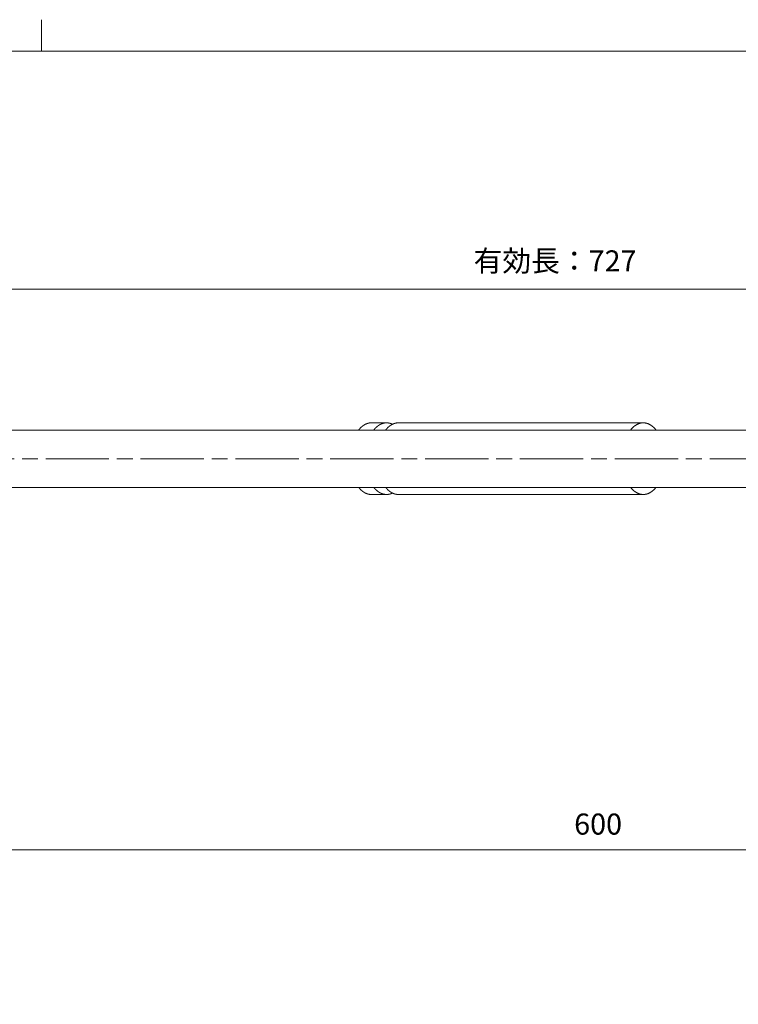
# Model space of a CAD drawing. Units: millimetres. Extents: x 0 to 2100, y 0 to 1485.
# Drawn here: x 1077 to 1418, y 983 to 1450 of the extents above; entities that cross this region are included whole.
import ezdxf

# ---------------------------------------------------------------- set-up
doc = ezdxf.new("R2010")
doc.units = ezdxf.units.MM
doc.header["$LTSCALE"] = 5
doc.linetypes.add('AM_ISO08W050x2', pattern=[9, 6, -0.75, 1.5, -0.75])
for name, color, linetype, lineweight in [('AM_BOR', 7, 'Continuous', 20), ('中心線', 4, 'AM_ISO08W050x2', 20), ('外形線1', 3, 'Continuous', 20), ('寸法', 2, 'Continuous', 20)]:
    doc.layers.add(name, color=color, linetype=linetype, lineweight=lineweight)
doc.dimstyles.new('AM_JIS$0', dxfattribs={"dimscale": 5, "dimtxt": 2, "dimasz": 2.5, "dimexe": 1, "dimexo": 1, "dimgap": 1.2, "dimtad": 3, "dimdsep": 46, "dimtxsty": 'Standard', "dimblk": 'DOTSMALL', "dimcen": 0, "dimclrd": 256, "dimclre": 256, "dimclrt": 7, "dimadec": 0, "dimazin": 2, "dimtp": 0.1, "dimtm": 0.1, "dimtfac": 0.71, "dimtix": 1, "dimtmove": 0, "dimatfit": 3, "dimldrblk": 'OPEN30', "dimfxl": 1, "dimlwd": -1, "dimlwe": -1, "dimarcsym": 0})

# ---------------------------------------------------------------- blocks, each defined once
blk = doc.blocks.new('_DotSmall')
at = {"color": 0, "linetype": 'ByBlock', "const_width": 0.5}
blk.add_lwpolyline([(-0.0625, 0, 1), (0.0625, 0, 1)], format="xyb", close=True, dxfattribs=at)
blk = doc.blocks.new('*D27')
at = {"layer": 'Defpoints', "color": 0, "transparency": 16777216}
for p in [(1651.62, 1056.05), (1651.62, 915.21), (1051.62, 907.67)]:
    blk.add_point(p, dxfattribs=at)
at = {"layer": '寸法', "transparency": 16777216}
for p, q in [((1051.62, 912.67), (1051.62, 1061.05)), ((1651.62, 920.21), (1651.62, 1061.05)), ((1051.62, 1056.05), (1651.62, 1056.05))]:
    blk.add_line(p, q, dxfattribs=at)
at = {"layer": '寸法', "transparency": 16777216, "xscale": 12.5, "yscale": 12.5, "zscale": 12.5, "rotation": 180}
blk.add_blockref('_DotSmall', (1051.62, 1056.05), dxfattribs=at)
at = {"layer": '寸法', "transparency": 16777216, "xscale": 12.5, "yscale": 12.5, "zscale": 12.5}
blk.add_blockref('_DotSmall', (1651.62, 1056.05), dxfattribs=at)
at = {"layer": '寸法', "color": 7, "transparency": 16777216, "insert": (1351.62, 1067.05), "char_height": 10, "attachment_point": 5}
blk.add_mtext('600', dxfattribs=at)
blk = doc.blocks.new('_Open30')
at = {"color": 0, "linetype": 'ByBlock', "lineweight": -2}
for p, q in [((-1, 0.268), (0, 0)), ((0, 0), (-1, -0.268)), ((0, 0), (-1, 0))]:
    blk.add_line(p, q, dxfattribs=at)
blk = doc.blocks.new('*D29')
at = {"layer": 'Defpoints', "color": 0, "transparency": 16777216}
for p in [(1694.62, 1322.22), (967.77, 1291.22), (1694.62, 1261.95)]:
    blk.add_point(p, dxfattribs=at)
at = {"layer": '寸法', "transparency": 16777216}
for p, q in [((967.77, 1296.22), (967.77, 1327.22)), ((1694.62, 1266.95), (1694.62, 1327.22)), ((967.77, 1322.22), (1694.62, 1322.22))]:
    blk.add_line(p, q, dxfattribs=at)
at = {"layer": '寸法', "transparency": 16777216, "xscale": 12.5, "yscale": 12.5, "zscale": 12.5, "rotation": 180}
blk.add_blockref('_DotSmall', (967.77, 1322.22), dxfattribs=at)
at = {"layer": '寸法', "transparency": 16777216, "xscale": 12.5, "yscale": 12.5, "zscale": 12.5}
blk.add_blockref('_DotSmall', (1694.62, 1322.22), dxfattribs=at)
at = {"layer": '寸法', "color": 7, "transparency": 16777216, "insert": (1331.2, 1334.26), "char_height": 10, "attachment_point": 5}
blk.add_mtext('有効長：727', dxfattribs=at)
blk = doc.blocks.new('A$C1199039B')
at = {"layer": '中心線'}
blk.add_line((10.05, 23.97), (843.86, 23.97), dxfattribs=at)
at = {"layer": '外形線1'}
for p, q in [((70.49, 37.57), (702.06, 37.57)), ((344.52, 40.97), (351.74, 40.97)), ((357.34, 40.97), (473.56, 40.97)), ((70.49, 10.37), (702.06, 10.37)), ((351.74, 6.97), (344.52, 6.97)), ((357.34, 6.97), (473.56, 6.97))]:
    blk.add_line(p, q, dxfattribs=at)
at = {"layer": '外形線1', "flags": 128}
for points in [[(344.52, 40.97), (344.48, 40.97), (344.44, 40.97), (344.39, 40.97), (344.35, 40.97), (344.31, 40.97), (344.26, 40.97), (344.22, 40.96), (344.18, 40.96), (344.13, 40.96), (344.09, 40.96), (344.05, 40.95), (344, 40.95), (343.96, 40.95), (343.92, 40.94), (343.87, 40.94), (343.83, 40.93), (343.79, 40.93), (343.75, 40.92), (343.7, 40.92), (343.66, 40.91), (343.62, 40.9), (343.57, 40.9), (343.53, 40.89), (343.49, 40.88), (343.44, 40.87), (343.4, 40.87), (343.36, 40.86), (343.32, 40.85), (343.27, 40.84), (343.23, 40.83), (343.19, 40.82), (343.14, 40.81), (343.1, 40.8), (343.06, 40.79), (343.02, 40.78), (342.97, 40.77), (342.93, 40.76), (342.89, 40.75), (342.85, 40.73), (342.8, 40.72), (342.76, 40.71), (342.72, 40.7), (342.67, 40.68), (342.63, 40.67), (342.59, 40.66), (342.55, 40.64), (342.51, 40.63), (342.46, 40.61), (342.42, 40.6), (342.38, 40.58), (342.34, 40.57), (342.29, 40.55), (342.25, 40.53), (342.21, 40.52), (342.17, 40.5), (342.13, 40.48), (342.08, 40.47), (342.04, 40.45), (342, 40.43), (341.96, 40.41), (341.92, 40.39), (341.87, 40.37), (341.83, 40.35), (341.79, 40.33), (341.75, 40.31), (341.71, 40.29), (341.67, 40.27), (341.63, 40.25), (341.58, 40.23), (341.54, 40.21), (341.5, 40.19), (341.46, 40.17), (341.42, 40.14), (341.38, 40.12), (341.34, 40.1), (341.3, 40.08), (341.25, 40.05), (341.21, 40.03), (341.17, 40), (341.13, 39.98), (341.09, 39.96), (341.05, 39.93), (341.01, 39.91), (340.97, 39.88), (340.93, 39.85), (340.89, 39.83), (340.85, 39.8), (340.81, 39.77), (340.77, 39.75), (340.73, 39.72), (340.69, 39.69), (340.65, 39.66), (340.61, 39.64), (340.57, 39.61), (340.53, 39.58), (340.49, 39.55), (340.45, 39.52), (340.41, 39.49), (340.37, 39.46), (340.33, 39.43), (340.29, 39.4), (340.25, 39.37), (340.21, 39.34), (340.18, 39.31), (340.14, 39.28), (340.1, 39.24), (340.06, 39.21), (340.02, 39.18), (339.98, 39.15), (339.94, 39.11), (339.9, 39.08), (339.87, 39.05), (339.83, 39.01), (339.79, 38.98), (339.75, 38.94), (339.71, 38.91), (339.68, 38.87), (339.64, 38.84), (339.6, 38.8), (339.56, 38.77), (339.52, 38.73), (339.49, 38.7), (339.45, 38.66), (339.41, 38.62), (339.38, 38.59), (339.34, 38.55), (339.3, 38.51), (339.26, 38.47), (339.23, 38.43), (339.19, 38.4), (339.15, 38.36), (339.12, 38.32), (339.08, 38.28), (339.04, 38.24), (339.01, 38.2), (338.97, 38.16), (338.94, 38.12), (338.9, 38.08), (338.86, 38.04), (338.83, 38), (338.79, 37.96), (338.76, 37.91), (338.72, 37.87), (338.69, 37.83), (338.65, 37.79), (338.62, 37.74), (338.58, 37.7), (338.55, 37.66), (338.51, 37.62), (338.48, 37.57)], [(354.54, 40.3), (354.48, 40.33), (354.42, 40.36), (354.36, 40.38), (354.3, 40.41), (354.24, 40.44), (354.18, 40.46), (354.12, 40.49), (354.06, 40.51), (354, 40.54), (353.94, 40.56), (353.88, 40.58), (353.82, 40.61), (353.75, 40.63), (353.69, 40.65), (353.63, 40.67), (353.57, 40.69), (353.51, 40.71), (353.45, 40.72), (353.39, 40.74), (353.33, 40.76), (353.27, 40.77), (353.2, 40.79), (353.14, 40.81), (353.08, 40.82), (353.02, 40.83), (352.96, 40.85), (352.9, 40.86), (352.83, 40.87), (352.77, 40.88), (352.71, 40.89), (352.65, 40.9), (352.59, 40.91), (352.52, 40.92), (352.46, 40.93), (352.4, 40.93), (352.34, 40.94), (352.28, 40.95), (352.21, 40.95), (352.15, 40.96), (352.09, 40.96), (352.03, 40.96), (351.97, 40.97), (351.9, 40.97), (351.84, 40.97), (351.78, 40.97), (351.72, 40.97), (351.66, 40.97), (351.59, 40.97), (351.53, 40.97), (351.47, 40.97), (351.41, 40.96), (351.34, 40.96), (351.28, 40.95), (351.22, 40.95), (351.16, 40.94), (351.1, 40.94), (351.03, 40.93), (350.97, 40.92), (350.91, 40.91), (350.85, 40.91), (350.79, 40.9), (350.72, 40.89), (350.66, 40.87), (350.6, 40.86), (350.54, 40.85), (350.48, 40.84), (350.42, 40.83), (350.35, 40.81), (350.29, 40.8), (350.23, 40.78), (350.17, 40.76), (350.11, 40.75), (350.05, 40.73), (349.99, 40.71), (349.92, 40.69), (349.86, 40.68), (349.8, 40.66), (349.74, 40.64), (349.68, 40.61), (349.62, 40.59), (349.56, 40.57), (349.5, 40.55), (349.44, 40.52), (349.38, 40.5), (349.32, 40.47), (349.26, 40.45), (349.2, 40.42), (349.14, 40.4), (349.08, 40.37), (349.02, 40.34), (348.96, 40.31), (348.9, 40.28), (348.84, 40.25), (348.78, 40.22), (348.72, 40.19), (348.66, 40.16), (348.6, 40.13), (348.54, 40.09), (348.48, 40.06), (348.42, 40.03), (348.36, 39.99), (348.31, 39.96), (348.25, 39.92), (348.19, 39.88), (348.13, 39.85), (348.07, 39.81), (348.02, 39.77), (347.96, 39.73), (347.9, 39.69), (347.84, 39.65), (347.79, 39.61), (347.73, 39.57), (347.67, 39.53), (347.61, 39.48), (347.56, 39.44), (347.5, 39.4), (347.45, 39.35), (347.39, 39.31), (347.33, 39.26), (347.28, 39.22), (347.22, 39.17), (347.17, 39.12), (347.11, 39.07), (347.06, 39.03), (347, 38.98), (346.95, 38.93), (346.89, 38.88), (346.84, 38.83), (346.78, 38.78), (346.73, 38.72), (346.67, 38.67), (346.62, 38.62), (346.57, 38.56), (346.51, 38.51), (346.46, 38.46), (346.41, 38.4), (346.36, 38.35), (346.3, 38.29), (346.25, 38.23), (346.2, 38.17), (346.15, 38.12), (346.1, 38.06), (346.04, 38), (345.99, 37.94), (345.94, 37.88), (345.89, 37.82), (345.84, 37.76), (345.79, 37.7), (345.74, 37.63), (345.69, 37.57)], [(357.34, 40.97), (357.3, 40.97), (357.26, 40.97), (357.21, 40.97), (357.17, 40.97), (357.13, 40.97), (357.08, 40.97), (357.04, 40.96), (357, 40.96), (356.95, 40.96), (356.91, 40.96), (356.87, 40.95), (356.82, 40.95), (356.78, 40.95), (356.74, 40.94), (356.7, 40.94), (356.65, 40.93), (356.61, 40.93), (356.57, 40.92), (356.52, 40.92), (356.48, 40.91), (356.44, 40.9), (356.39, 40.9), (356.35, 40.89), (356.31, 40.88), (356.26, 40.87), (356.22, 40.87), (356.18, 40.86), (356.14, 40.85), (356.09, 40.84), (356.05, 40.83), (356.01, 40.82), (355.96, 40.81), (355.92, 40.8), (355.88, 40.79), (355.84, 40.78), (355.79, 40.77), (355.75, 40.76), (355.71, 40.75), (355.67, 40.73), (355.62, 40.72), (355.58, 40.71), (355.54, 40.7), (355.5, 40.68), (355.45, 40.67), (355.41, 40.66), (355.37, 40.64), (355.33, 40.63), (355.28, 40.61), (355.24, 40.6), (355.2, 40.58), (355.16, 40.57), (355.11, 40.55), (355.07, 40.53), (355.03, 40.52), (354.99, 40.5), (354.95, 40.48), (354.9, 40.47), (354.86, 40.45), (354.82, 40.43), (354.78, 40.41), (354.74, 40.39), (354.69, 40.37), (354.65, 40.35), (354.61, 40.33), (354.57, 40.31), (354.53, 40.29), (354.49, 40.27), (354.45, 40.25), (354.4, 40.23), (354.36, 40.21), (354.32, 40.19), (354.28, 40.17), (354.24, 40.14), (354.2, 40.12), (354.16, 40.1), (354.12, 40.08), (354.08, 40.05), (354.03, 40.03), (353.99, 40), (353.95, 39.98), (353.91, 39.96), (353.87, 39.93), (353.83, 39.91), (353.79, 39.88), (353.75, 39.85), (353.71, 39.83), (353.67, 39.8), (353.63, 39.77), (353.59, 39.75), (353.55, 39.72), (353.51, 39.69), (353.47, 39.66), (353.43, 39.64), (353.39, 39.61), (353.35, 39.58), (353.31, 39.55), (353.27, 39.52), (353.23, 39.49), (353.19, 39.46), (353.15, 39.43), (353.11, 39.4), (353.07, 39.37), (353.03, 39.34), (353, 39.31), (352.96, 39.28), (352.92, 39.24), (352.88, 39.21), (352.84, 39.18), (352.8, 39.15), (352.76, 39.11), (352.72, 39.08), (352.69, 39.05), (352.65, 39.01), (352.61, 38.98), (352.57, 38.94), (352.53, 38.91), (352.5, 38.87), (352.46, 38.84), (352.42, 38.8), (352.38, 38.77), (352.34, 38.73), (352.31, 38.7), (352.27, 38.66), (352.23, 38.62), (352.2, 38.59), (352.16, 38.55), (352.12, 38.51), (352.08, 38.47), (352.05, 38.43), (352.01, 38.4), (351.97, 38.36), (351.94, 38.32), (351.9, 38.28), (351.87, 38.24), (351.83, 38.2), (351.79, 38.16), (351.76, 38.12), (351.72, 38.08), (351.68, 38.04), (351.65, 38), (351.61, 37.96), (351.58, 37.91), (351.54, 37.87), (351.51, 37.83), (351.47, 37.79), (351.44, 37.74), (351.4, 37.7), (351.37, 37.66), (351.33, 37.62), (351.3, 37.57)], [(479.61, 37.57), (479.54, 37.66), (479.47, 37.74), (479.4, 37.83), (479.33, 37.91), (479.26, 38), (479.18, 38.08), (479.11, 38.16), (479.04, 38.24), (478.97, 38.32), (478.89, 38.4), (478.82, 38.47), (478.75, 38.55), (478.67, 38.62), (478.6, 38.7), (478.52, 38.77), (478.45, 38.84), (478.37, 38.91), (478.29, 38.98), (478.22, 39.05), (478.14, 39.11), (478.06, 39.18), (477.99, 39.24), (477.91, 39.31), (477.83, 39.37), (477.75, 39.43), (477.67, 39.49), (477.59, 39.55), (477.51, 39.61), (477.44, 39.66), (477.36, 39.72), (477.28, 39.77), (477.19, 39.83), (477.11, 39.88), (477.03, 39.93), (476.95, 39.98), (476.87, 40.03), (476.79, 40.08), (476.71, 40.12), (476.62, 40.17), (476.54, 40.21), (476.46, 40.25), (476.38, 40.29), (476.29, 40.33), (476.21, 40.37), (476.13, 40.41), (476.04, 40.45), (475.96, 40.48), (475.87, 40.52), (475.79, 40.55), (475.71, 40.58), (475.62, 40.61), (475.54, 40.64), (475.45, 40.67), (475.37, 40.7), (475.28, 40.72), (475.2, 40.75), (475.11, 40.77), (475.03, 40.79), (474.94, 40.81), (474.85, 40.83), (474.77, 40.85), (474.68, 40.87), (474.6, 40.88), (474.51, 40.9), (474.42, 40.91), (474.34, 40.92), (474.25, 40.93), (474.17, 40.94), (474.08, 40.95), (473.99, 40.96), (473.91, 40.96), (473.82, 40.97), (473.73, 40.97), (473.65, 40.97), (473.56, 40.97), (473.47, 40.97), (473.39, 40.97), (473.3, 40.97), (473.22, 40.96), (473.13, 40.96), (473.04, 40.95), (472.96, 40.94), (472.87, 40.93), (472.78, 40.92), (472.7, 40.91), (472.61, 40.9), (472.53, 40.88), (472.44, 40.87), (472.35, 40.85), (472.27, 40.83), (472.18, 40.81), (472.1, 40.79), (472.01, 40.77), (471.93, 40.75), (471.84, 40.72), (471.76, 40.7), (471.67, 40.67), (471.59, 40.64), (471.5, 40.61), (471.42, 40.58), (471.33, 40.55), (471.25, 40.52), (471.16, 40.48), (471.08, 40.45), (471, 40.41), (470.91, 40.37), (470.83, 40.33), (470.75, 40.29), (470.66, 40.25), (470.58, 40.21), (470.5, 40.17), (470.42, 40.12), (470.33, 40.08), (470.25, 40.03), (470.17, 39.98), (470.09, 39.93), (470.01, 39.88), (469.93, 39.83), (469.85, 39.77), (469.77, 39.72), (469.69, 39.66), (469.61, 39.61), (469.53, 39.55), (469.45, 39.49), (469.37, 39.43), (469.29, 39.37), (469.21, 39.31), (469.14, 39.24), (469.06, 39.18), (468.98, 39.11), (468.9, 39.05), (468.83, 38.98), (468.75, 38.91), (468.68, 38.84), (468.6, 38.77), (468.53, 38.7), (468.45, 38.62), (468.38, 38.55), (468.3, 38.47), (468.23, 38.4), (468.16, 38.32), (468.08, 38.24), (468.01, 38.16), (467.94, 38.08), (467.87, 38), (467.8, 37.91), (467.73, 37.83), (467.66, 37.74), (467.59, 37.66), (467.52, 37.57)], [(338.48, 10.37), (338.51, 10.33), (338.55, 10.28), (338.58, 10.24), (338.62, 10.2), (338.65, 10.16), (338.69, 10.11), (338.72, 10.07), (338.76, 10.03), (338.79, 9.99), (338.83, 9.95), (338.86, 9.91), (338.9, 9.86), (338.94, 9.82), (338.97, 9.78), (339.01, 9.74), (339.04, 9.7), (339.08, 9.66), (339.12, 9.63), (339.15, 9.59), (339.19, 9.55), (339.23, 9.51), (339.26, 9.47), (339.3, 9.43), (339.34, 9.4), (339.38, 9.36), (339.41, 9.32), (339.45, 9.28), (339.49, 9.25), (339.52, 9.21), (339.56, 9.17), (339.6, 9.14), (339.64, 9.1), (339.68, 9.07), (339.71, 9.03), (339.75, 9), (339.79, 8.96), (339.83, 8.93), (339.87, 8.9), (339.9, 8.86), (339.94, 8.83), (339.98, 8.8), (340.02, 8.76), (340.06, 8.73), (340.1, 8.7), (340.14, 8.67), (340.18, 8.64), (340.21, 8.6), (340.25, 8.57), (340.29, 8.54), (340.33, 8.51), (340.37, 8.48), (340.41, 8.45), (340.45, 8.42), (340.49, 8.39), (340.53, 8.36), (340.57, 8.34), (340.61, 8.31), (340.65, 8.28), (340.69, 8.25), (340.73, 8.22), (340.77, 8.2), (340.81, 8.17), (340.85, 8.14), (340.89, 8.12), (340.93, 8.09), (340.97, 8.06), (341.01, 8.04), (341.05, 8.01), (341.09, 7.99), (341.13, 7.96), (341.17, 7.94), (341.21, 7.91), (341.25, 7.89), (341.3, 7.87), (341.34, 7.84), (341.38, 7.82), (341.42, 7.8), (341.46, 7.78), (341.5, 7.75), (341.54, 7.73), (341.58, 7.71), (341.63, 7.69), (341.67, 7.67), (341.71, 7.65), (341.75, 7.63), (341.79, 7.61), (341.83, 7.59), (341.87, 7.57), (341.92, 7.55), (341.96, 7.53), (342, 7.51), (342.04, 7.5), (342.08, 7.48), (342.13, 7.46), (342.17, 7.44), (342.21, 7.43), (342.25, 7.41), (342.29, 7.39), (342.34, 7.38), (342.38, 7.36), (342.42, 7.35), (342.46, 7.33), (342.51, 7.32), (342.55, 7.3), (342.59, 7.29), (342.63, 7.27), (342.67, 7.26), (342.72, 7.25), (342.76, 7.23), (342.8, 7.22), (342.85, 7.21), (342.89, 7.2), (342.93, 7.19), (342.97, 7.17), (343.02, 7.16), (343.06, 7.15), (343.1, 7.14), (343.14, 7.13), (343.19, 7.12), (343.23, 7.11), (343.27, 7.1), (343.32, 7.09), (343.36, 7.09), (343.4, 7.08), (343.44, 7.07), (343.49, 7.06), (343.53, 7.05), (343.57, 7.05), (343.62, 7.04), (343.66, 7.03), (343.7, 7.03), (343.75, 7.02), (343.79, 7.02), (343.83, 7.01), (343.87, 7.01), (343.92, 7), (343.96, 7), (344, 6.99), (344.05, 6.99), (344.09, 6.99), (344.13, 6.98), (344.18, 6.98), (344.22, 6.98), (344.26, 6.98), (344.31, 6.98), (344.35, 6.97), (344.39, 6.97), (344.44, 6.97), (344.48, 6.97), (344.52, 6.97)], [(345.69, 10.37), (345.74, 10.31), (345.79, 10.25), (345.84, 10.19), (345.89, 10.12), (345.94, 10.06), (345.99, 10), (346.04, 9.94), (346.1, 9.88), (346.15, 9.83), (346.2, 9.77), (346.25, 9.71), (346.3, 9.65), (346.36, 9.6), (346.41, 9.54), (346.46, 9.49), (346.51, 9.43), (346.57, 9.38), (346.62, 9.32), (346.67, 9.27), (346.73, 9.22), (346.78, 9.17), (346.84, 9.12), (346.89, 9.07), (346.95, 9.02), (347, 8.97), (347.06, 8.92), (347.11, 8.87), (347.17, 8.82), (347.22, 8.77), (347.28, 8.73), (347.33, 8.68), (347.39, 8.63), (347.45, 8.59), (347.5, 8.55), (347.56, 8.5), (347.61, 8.46), (347.67, 8.42), (347.73, 8.37), (347.79, 8.33), (347.84, 8.29), (347.9, 8.25), (347.96, 8.21), (348.02, 8.17), (348.07, 8.13), (348.13, 8.1), (348.19, 8.06), (348.25, 8.02), (348.31, 7.99), (348.36, 7.95), (348.42, 7.92), (348.48, 7.88), (348.54, 7.85), (348.6, 7.82), (348.66, 7.78), (348.72, 7.75), (348.78, 7.72), (348.84, 7.69), (348.9, 7.66), (348.96, 7.63), (349.02, 7.6), (349.08, 7.57), (349.14, 7.55), (349.2, 7.52), (349.26, 7.49), (349.32, 7.47), (349.38, 7.44), (349.44, 7.42), (349.5, 7.4), (349.56, 7.37), (349.62, 7.35), (349.68, 7.33), (349.74, 7.31), (349.8, 7.29), (349.86, 7.27), (349.92, 7.25), (349.99, 7.23), (350.05, 7.21), (350.11, 7.19), (350.17, 7.18), (350.23, 7.16), (350.29, 7.15), (350.35, 7.13), (350.42, 7.12), (350.48, 7.1), (350.54, 7.09), (350.6, 7.08), (350.66, 7.07), (350.72, 7.06), (350.79, 7.05), (350.85, 7.04), (350.91, 7.03), (350.97, 7.02), (351.03, 7.01), (351.1, 7.01), (351.16, 7), (351.22, 6.99), (351.28, 6.99), (351.34, 6.98), (351.41, 6.98), (351.47, 6.98), (351.53, 6.98), (351.59, 6.97), (351.66, 6.97), (351.72, 6.97), (351.78, 6.97), (351.84, 6.97), (351.9, 6.97), (351.97, 6.98), (352.03, 6.98), (352.09, 6.98), (352.15, 6.99), (352.21, 6.99), (352.28, 7), (352.34, 7), (352.4, 7.01), (352.46, 7.02), (352.52, 7.02), (352.59, 7.03), (352.65, 7.04), (352.71, 7.05), (352.77, 7.06), (352.83, 7.07), (352.9, 7.08), (352.96, 7.1), (353.02, 7.11), (353.08, 7.12), (353.14, 7.14), (353.2, 7.15), (353.27, 7.17), (353.33, 7.18), (353.39, 7.2), (353.45, 7.22), (353.51, 7.24), (353.57, 7.26), (353.63, 7.28), (353.69, 7.3), (353.75, 7.32), (353.82, 7.34), (353.88, 7.36), (353.94, 7.38), (354, 7.41), (354.06, 7.43), (354.12, 7.45), (354.18, 7.48), (354.24, 7.51), (354.3, 7.53), (354.36, 7.56), (354.42, 7.59), (354.48, 7.61), (354.54, 7.64)], [(351.3, 10.37), (351.33, 10.33), (351.37, 10.28), (351.4, 10.24), (351.44, 10.2), (351.47, 10.16), (351.51, 10.11), (351.54, 10.07), (351.58, 10.03), (351.61, 9.99), (351.65, 9.95), (351.68, 9.91), (351.72, 9.86), (351.76, 9.82), (351.79, 9.78), (351.83, 9.74), (351.87, 9.7), (351.9, 9.66), (351.94, 9.63), (351.97, 9.59), (352.01, 9.55), (352.05, 9.51), (352.08, 9.47), (352.12, 9.43), (352.16, 9.4), (352.2, 9.36), (352.23, 9.32), (352.27, 9.28), (352.31, 9.25), (352.34, 9.21), (352.38, 9.17), (352.42, 9.14), (352.46, 9.1), (352.5, 9.07), (352.53, 9.03), (352.57, 9), (352.61, 8.96), (352.65, 8.93), (352.69, 8.9), (352.72, 8.86), (352.76, 8.83), (352.8, 8.8), (352.84, 8.76), (352.88, 8.73), (352.92, 8.7), (352.96, 8.67), (353, 8.64), (353.03, 8.6), (353.07, 8.57), (353.11, 8.54), (353.15, 8.51), (353.19, 8.48), (353.23, 8.45), (353.27, 8.42), (353.31, 8.39), (353.35, 8.36), (353.39, 8.34), (353.43, 8.31), (353.47, 8.28), (353.51, 8.25), (353.55, 8.22), (353.59, 8.2), (353.63, 8.17), (353.67, 8.14), (353.71, 8.12), (353.75, 8.09), (353.79, 8.06), (353.83, 8.04), (353.87, 8.01), (353.91, 7.99), (353.95, 7.96), (353.99, 7.94), (354.03, 7.91), (354.08, 7.89), (354.12, 7.87), (354.16, 7.84), (354.2, 7.82), (354.24, 7.8), (354.28, 7.78), (354.32, 7.75), (354.36, 7.73), (354.4, 7.71), (354.45, 7.69), (354.49, 7.67), (354.53, 7.65), (354.57, 7.63), (354.61, 7.61), (354.65, 7.59), (354.69, 7.57), (354.74, 7.55), (354.78, 7.53), (354.82, 7.51), (354.86, 7.5), (354.9, 7.48), (354.95, 7.46), (354.99, 7.44), (355.03, 7.43), (355.07, 7.41), (355.11, 7.39), (355.16, 7.38), (355.2, 7.36), (355.24, 7.35), (355.28, 7.33), (355.33, 7.32), (355.37, 7.3), (355.41, 7.29), (355.45, 7.27), (355.5, 7.26), (355.54, 7.25), (355.58, 7.23), (355.62, 7.22), (355.67, 7.21), (355.71, 7.2), (355.75, 7.19), (355.79, 7.17), (355.84, 7.16), (355.88, 7.15), (355.92, 7.14), (355.96, 7.13), (356.01, 7.12), (356.05, 7.11), (356.09, 7.1), (356.14, 7.09), (356.18, 7.09), (356.22, 7.08), (356.26, 7.07), (356.31, 7.06), (356.35, 7.05), (356.39, 7.05), (356.44, 7.04), (356.48, 7.03), (356.52, 7.03), (356.57, 7.02), (356.61, 7.02), (356.65, 7.01), (356.7, 7.01), (356.74, 7), (356.78, 7), (356.82, 6.99), (356.87, 6.99), (356.91, 6.99), (356.95, 6.98), (357, 6.98), (357.04, 6.98), (357.08, 6.98), (357.13, 6.98), (357.17, 6.97), (357.21, 6.97), (357.26, 6.97), (357.3, 6.97), (357.34, 6.97)], [(467.52, 10.37), (467.59, 10.28), (467.66, 10.2), (467.73, 10.11), (467.8, 10.03), (467.87, 9.95), (467.94, 9.86), (468.01, 9.78), (468.08, 9.7), (468.16, 9.63), (468.23, 9.55), (468.3, 9.47), (468.38, 9.4), (468.45, 9.32), (468.53, 9.25), (468.6, 9.17), (468.68, 9.1), (468.75, 9.03), (468.83, 8.96), (468.9, 8.9), (468.98, 8.83), (469.06, 8.76), (469.14, 8.7), (469.21, 8.64), (469.29, 8.57), (469.37, 8.51), (469.45, 8.45), (469.53, 8.39), (469.61, 8.34), (469.69, 8.28), (469.77, 8.22), (469.85, 8.17), (469.93, 8.12), (470.01, 8.06), (470.09, 8.01), (470.17, 7.96), (470.25, 7.91), (470.33, 7.87), (470.42, 7.82), (470.5, 7.78), (470.58, 7.73), (470.66, 7.69), (470.75, 7.65), (470.83, 7.61), (470.91, 7.57), (471, 7.53), (471.08, 7.5), (471.16, 7.46), (471.25, 7.43), (471.33, 7.39), (471.42, 7.36), (471.5, 7.33), (471.59, 7.3), (471.67, 7.27), (471.76, 7.25), (471.84, 7.22), (471.93, 7.2), (472.01, 7.17), (472.1, 7.15), (472.18, 7.13), (472.27, 7.11), (472.35, 7.09), (472.44, 7.08), (472.53, 7.06), (472.61, 7.05), (472.7, 7.03), (472.78, 7.02), (472.87, 7.01), (472.96, 7), (473.04, 6.99), (473.13, 6.99), (473.22, 6.98), (473.3, 6.98), (473.39, 6.97), (473.47, 6.97), (473.56, 6.97), (473.65, 6.97), (473.73, 6.97), (473.82, 6.98), (473.91, 6.98), (473.99, 6.99), (474.08, 6.99), (474.17, 7), (474.25, 7.01), (474.34, 7.02), (474.42, 7.03), (474.51, 7.05), (474.6, 7.06), (474.68, 7.08), (474.77, 7.09), (474.85, 7.11), (474.94, 7.13), (475.03, 7.15), (475.11, 7.17), (475.2, 7.2), (475.28, 7.22), (475.37, 7.25), (475.45, 7.27), (475.54, 7.3), (475.62, 7.33), (475.71, 7.36), (475.79, 7.39), (475.87, 7.43), (475.96, 7.46), (476.04, 7.5), (476.13, 7.53), (476.21, 7.57), (476.29, 7.61), (476.38, 7.65), (476.46, 7.69), (476.54, 7.73), (476.62, 7.78), (476.71, 7.82), (476.79, 7.87), (476.87, 7.91), (476.95, 7.96), (477.03, 8.01), (477.11, 8.06), (477.19, 8.12), (477.28, 8.17), (477.36, 8.22), (477.44, 8.28), (477.51, 8.34), (477.59, 8.39), (477.67, 8.45), (477.75, 8.51), (477.83, 8.57), (477.91, 8.64), (477.99, 8.7), (478.06, 8.76), (478.14, 8.83), (478.22, 8.9), (478.29, 8.96), (478.37, 9.03), (478.45, 9.1), (478.52, 9.17), (478.6, 9.25), (478.67, 9.32), (478.75, 9.4), (478.82, 9.47), (478.89, 9.55), (478.97, 9.63), (479.04, 9.7), (479.11, 9.78), (479.18, 9.86), (479.26, 9.95), (479.33, 10.03), (479.4, 10.11), (479.47, 10.2), (479.54, 10.28), (479.61, 10.37)]]:
    blk.add_lwpolyline(points, dxfattribs=at)
blk = doc.blocks.new('A$C49B513F3')
at = {"layer": 'AM_BOR', "lineweight": 18}
for p, q in [((217.5, 287), (217.5, 290)), ((410, 287), (20, 287))]:
    blk.add_line(p, q, dxfattribs=at)

msp = doc.modelspace()

# ---------------------------------------------------------------- block references
at = {"xscale": 5, "yscale": 5, "zscale": 5}
msp.add_blockref('A$C49B513F3', (0, 0), dxfattribs=at)
at = {"layer": '外形線1'}
msp.add_blockref('A$C1199039B', (899.51, 1217.749), dxfattribs=at)

# ---------------------------------------------------------------- dimensions: what is measured, and where the dimension line sits
at = {"layer": '寸法'}
dim = msp.add_linear_dim(base=(1694.62, 1322.22), p1=(967.77, 1291.22), p2=(1694.62, 1261.946), text='有効長：<>', dimstyle='AM_JIS$0', override={"dimdec": 0}, dxfattribs=at)
dim.commit()
dim.dimension.update_dxf_attribs({"geometry": '*D29', "text_midpoint": (1331.195, 1334.261)})
dim = msp.add_linear_dim(base=(1651.62, 1056.055), p1=(1051.62, 907.667), p2=(1651.62, 915.207), dimstyle='AM_JIS$0', dxfattribs=at)
dim.commit()
dim.dimension.update_dxf_attribs({"geometry": '*D27', "text_midpoint": (1351.62, 1067.055)})

doc.saveas('drawing.dxf')
